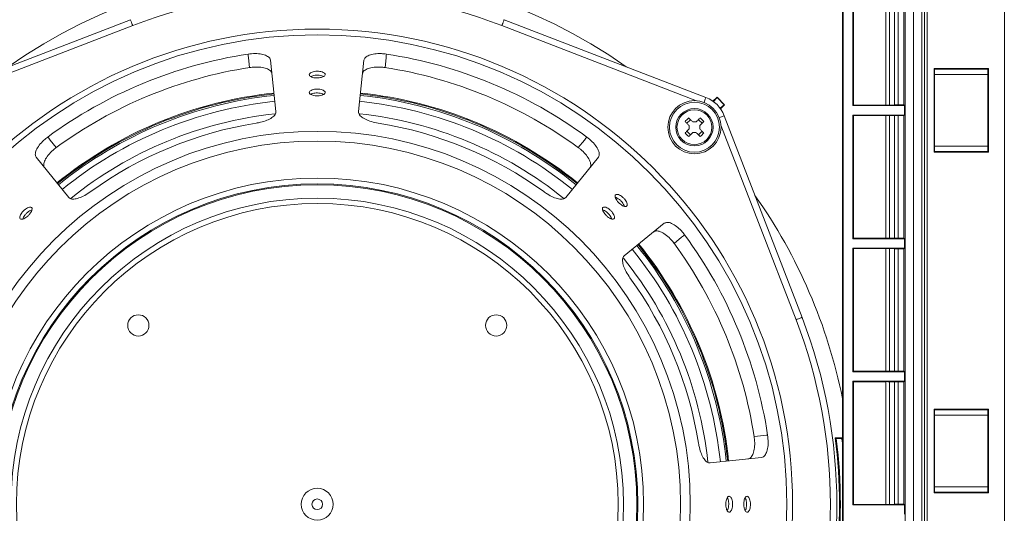
# Model space of a CAD drawing. Units: inches. Extents: x 0 to 33.4, y 0 to 8.5.
# Drawn here: x 6.7 to 7.9, y 2.2 to 2.8 of the extents above; entities that cross this region are included whole.
import ezdxf

# ---------------------------------------------------------------- set-up
doc = ezdxf.new("R2010")
doc.units = ezdxf.units.IN
doc.header["$MEASUREMENT"] = 0

msp = doc.modelspace()

# ---------------------------------------------------------------- linework, layer by layer
at = {"color": 8, "linetype": 'Continuous', "lineweight": 15}
for p, q in [((7.8122, 1.6918), (7.8122, 3.6485)), ((7.8155, 3.6485), (7.8155, 1.6918)), ((6.8368, 2.7745), (6.5968, 2.682)), ((7.5316, 2.682), (7.2916, 2.7745)), ((7.6541, 2.412), (7.5616, 2.652))]:
    msp.add_line(p, q, dxfattribs=at)
at = {"color": 7, "linetype": 'Continuous', "lineweight": 15}
for p, q in [((7.8089, 3.6301), (7.8089, 1.7119)), ((7.9107, 3.6292), (7.9107, 1.6918)), ((7.7885, 1.7118), (7.7885, 3.6202)), ((7.7987, 1.7118), (7.7987, 3.6202)), ((7.7113, 1.7814), (7.7113, 3.5589)), ((7.7122, 1.7805), (7.7122, 3.5598)), ((7.7242, 2.676), (7.7242, 2.8284)), ((7.7248, 2.6765), (7.7248, 2.8278)), ((7.7647, 2.6765), (7.7647, 2.8278)), ((7.7694, 2.8278), (7.7694, 2.6766)), ((7.7754, 2.6767), (7.7754, 2.8277)), ((7.78, 2.8276), (7.78, 2.6767)), ((7.7869, 2.6767), (7.7869, 2.8276)), ((6.5854, 2.686), (6.834, 2.7818)), ((7.2945, 2.7818), (7.543, 2.686)), ((7.0067, 2.7318), (7.0133, 2.6686)), ((7.1217, 2.7318), (7.1151, 2.6686)), ((7.8241, 2.7217), (7.891, 2.7217)), ((7.8241, 2.6186), (7.8241, 2.7217)), ((7.8243, 2.7214), (7.8241, 2.7217)), ((7.8243, 2.7214), (7.8907, 2.7214)), ((7.8243, 2.7141), (7.8243, 2.7214)), ((7.8247, 2.721), (7.8247, 2.7144)), ((7.8247, 2.721), (7.8903, 2.721)), ((7.8903, 2.7144), (7.8903, 2.721)), ((7.8907, 2.7214), (7.891, 2.7217)), ((7.8907, 2.7214), (7.8907, 2.7141)), ((7.891, 2.7217), (7.891, 2.6186)), ((7.8243, 2.7141), (7.8242, 2.7139)), ((7.8242, 2.7139), (7.8242, 2.6264)), ((7.8242, 2.7139), (7.8247, 2.7139)), ((7.8247, 2.7141), (7.8243, 2.7141)), ((7.8903, 2.7144), (7.8247, 2.7144)), ((7.8247, 2.6259), (7.8247, 2.7144)), ((7.8903, 2.6259), (7.8903, 2.7144)), ((7.8907, 2.7141), (7.8903, 2.7141)), ((7.8903, 2.7139), (7.8909, 2.7139)), ((7.8907, 2.7141), (7.8909, 2.7139)), ((7.8909, 2.6264), (7.8909, 2.7139)), ((7.5567, 2.6864), (7.5517, 2.6814)), ((7.5522, 2.681), (7.5567, 2.6861)), ((7.5567, 2.6861), (7.5567, 2.6864)), ((7.566, 2.6771), (7.5567, 2.6864)), ((7.5567, 2.6861), (7.5657, 2.6771)), ((7.5657, 2.6771), (7.5606, 2.6726)), ((7.561, 2.6721), (7.566, 2.6771)), ((7.5657, 2.6771), (7.566, 2.6771)), ((7.7242, 2.676), (7.7248, 2.6765)), ((7.7242, 2.676), (7.7877, 2.676)), ((7.7647, 2.6765), (7.7248, 2.6765)), ((7.7754, 2.6767), (7.7694, 2.6766)), ((7.78, 2.6767), (7.7869, 2.6767)), ((7.7869, 2.6767), (7.7877, 2.676)), ((7.7877, 2.676), (7.7877, 2.6643)), ((7.5195, 2.6542), (7.524, 2.6586)), ((7.5338, 2.6586), (7.5383, 2.6542)), ((7.5656, 2.6634), (7.6615, 2.4148)), ((7.7242, 2.6643), (7.7877, 2.6643)), ((7.7242, 2.5119), (7.7242, 2.6643)), ((7.7242, 2.6643), (7.7248, 2.6638)), ((7.7647, 2.6638), (7.7248, 2.6638)), ((7.7248, 2.5125), (7.7248, 2.6638)), ((7.7647, 2.5125), (7.7647, 2.6638)), ((7.7754, 2.6636), (7.7694, 2.6637)), ((7.7694, 2.6637), (7.7694, 2.5125)), ((7.7754, 2.5126), (7.7754, 2.6636)), ((7.78, 2.6636), (7.7869, 2.6636)), ((7.78, 2.6636), (7.78, 2.5127)), ((7.7869, 2.6636), (7.7877, 2.6643)), ((7.7869, 2.5127), (7.7869, 2.6636)), ((7.5224, 2.6472), (7.5224, 2.6513)), ((7.5268, 2.6558), (7.531, 2.6558)), ((7.5354, 2.6513), (7.5354, 2.6472)), ((7.524, 2.6399), (7.5195, 2.6444)), ((7.531, 2.6427), (7.5268, 2.6427)), ((7.5383, 2.6444), (7.5338, 2.6399)), ((7.8243, 2.6262), (7.8242, 2.6264)), ((7.8247, 2.6264), (7.8242, 2.6264)), ((7.8243, 2.6189), (7.8243, 2.6262)), ((7.8243, 2.6262), (7.8247, 2.6262)), ((7.8247, 2.6259), (7.8247, 2.6193)), ((7.8247, 2.6259), (7.8903, 2.6259)), ((7.8909, 2.6264), (7.8903, 2.6264)), ((7.8903, 2.6262), (7.8907, 2.6262)), ((7.8903, 2.6193), (7.8903, 2.6259)), ((7.8907, 2.6262), (7.8909, 2.6264)), ((7.8907, 2.6262), (7.8907, 2.6189)), ((6.7179, 2.6122), (6.758, 2.5628)), ((7.4105, 2.6122), (7.3705, 2.5628)), ((7.8243, 2.6189), (7.8241, 2.6186)), ((7.891, 2.6186), (7.8241, 2.6186)), ((7.8907, 2.6189), (7.8243, 2.6189)), ((7.8247, 2.6193), (7.8903, 2.6193)), ((7.8907, 2.6189), (7.891, 2.6186)), ((7.4918, 2.5309), (7.4424, 2.4908)), ((7.7242, 2.5119), (7.7248, 2.5125)), ((7.7242, 2.5119), (7.7877, 2.5119)), ((7.7647, 2.5125), (7.7248, 2.5125)), ((7.7754, 2.5126), (7.7694, 2.5125)), ((7.78, 2.5127), (7.7869, 2.5127)), ((7.7869, 2.5127), (7.7877, 2.5119)), ((7.7877, 2.5119), (7.7877, 2.5003)), ((7.7242, 2.5003), (7.7877, 2.5003)), ((7.7242, 2.3479), (7.7242, 2.5003)), ((7.7242, 2.5003), (7.7248, 2.4997)), ((7.7647, 2.4997), (7.7248, 2.4997)), ((7.7248, 2.3485), (7.7248, 2.4997)), ((7.7647, 2.3485), (7.7647, 2.4997)), ((7.7754, 2.4996), (7.7694, 2.4997)), ((7.7694, 2.4997), (7.7694, 2.3485)), ((7.7754, 2.3486), (7.7754, 2.4996)), ((7.78, 2.4996), (7.7869, 2.4996)), ((7.78, 2.4996), (7.78, 2.3486)), ((7.7869, 2.4996), (7.7877, 2.5003)), ((7.7869, 2.3486), (7.7869, 2.4996)), ((7.7242, 2.3479), (7.7248, 2.3485)), ((7.7242, 2.3479), (7.7877, 2.3479)), ((7.7647, 2.3485), (7.7248, 2.3485)), ((7.7754, 2.3486), (7.7694, 2.3485)), ((7.78, 2.3486), (7.7869, 2.3486)), ((7.7869, 2.3486), (7.7877, 2.3479)), ((7.7877, 2.3479), (7.7877, 2.3363)), ((7.7242, 2.3363), (7.7877, 2.3363)), ((7.7242, 2.1838), (7.7242, 2.3363)), ((7.7242, 2.3363), (7.7248, 2.3357)), ((7.7647, 2.3357), (7.7248, 2.3357)), ((7.7248, 2.1844), (7.7248, 2.3357)), ((7.7647, 2.1844), (7.7647, 2.3357)), ((7.7754, 2.3355), (7.7694, 2.3356)), ((7.7694, 2.3356), (7.7694, 2.1845)), ((7.7754, 2.1846), (7.7754, 2.3355)), ((7.78, 2.3355), (7.7869, 2.3355)), ((7.78, 2.3355), (7.78, 2.1846)), ((7.7869, 2.3355), (7.7877, 2.3363)), ((7.7869, 2.1846), (7.7869, 2.3355)), ((7.891, 2.3017), (7.8241, 2.3017)), ((7.8241, 2.3017), (7.8241, 2.1987)), ((7.8243, 2.3014), (7.8241, 2.3017)), ((7.8243, 2.2941), (7.8242, 2.294)), ((7.8242, 2.2065), (7.8242, 2.294)), ((7.8247, 2.294), (7.8242, 2.294)), ((7.8907, 2.3014), (7.8243, 2.3014)), ((7.8243, 2.3014), (7.8243, 2.2941)), ((7.8243, 2.2941), (7.8247, 2.2941)), ((7.8903, 2.3011), (7.8247, 2.3011)), ((7.8247, 2.3011), (7.8247, 2.2945)), ((7.8903, 2.2945), (7.8247, 2.2945)), ((7.8247, 2.2945), (7.8247, 2.2059)), ((7.8903, 2.2945), (7.8903, 2.3011)), ((7.8903, 2.2945), (7.8903, 2.2059)), ((7.8903, 2.2941), (7.8907, 2.2941)), ((7.8909, 2.294), (7.8903, 2.294)), ((7.8907, 2.3014), (7.891, 2.3017)), ((7.8907, 2.2941), (7.8907, 2.3014)), ((7.8907, 2.2941), (7.8909, 2.294)), ((7.8909, 2.294), (7.8909, 2.2065)), ((7.891, 2.1987), (7.891, 2.3017)), ((7.7113, 2.2666), (7.7024, 2.2666)), ((7.7036, 2.2655), (7.7024, 2.2666)), ((7.7036, 2.2655), (7.7106, 2.2651)), ((7.7106, 2.2651), (7.7113, 2.2599)), ((7.7113, 2.2651), (7.7106, 2.2651)), ((7.6114, 2.2421), (7.5482, 2.2355)), ((7.8243, 2.199), (7.8241, 2.1987)), ((7.8241, 2.1987), (7.891, 2.1987)), ((7.8243, 2.2063), (7.8242, 2.2065)), ((7.8242, 2.2065), (7.8247, 2.2065)), ((7.8243, 2.2063), (7.8243, 2.199)), ((7.8247, 2.2063), (7.8243, 2.2063)), ((7.8243, 2.199), (7.8907, 2.199)), ((7.8247, 2.2059), (7.8903, 2.2059)), ((7.8247, 2.2059), (7.8247, 2.1994)), ((7.8903, 2.1994), (7.8247, 2.1994)), ((7.8903, 2.2065), (7.8909, 2.2065)), ((7.8907, 2.2063), (7.8903, 2.2063)), ((7.8903, 2.1994), (7.8903, 2.2059)), ((7.8907, 2.2063), (7.8909, 2.2065)), ((7.8907, 2.199), (7.8907, 2.2063)), ((7.8907, 2.199), (7.891, 2.1987)), ((7.7242, 2.1838), (7.7248, 2.1844)), ((7.7242, 2.1838), (7.7877, 2.1838)), ((7.7647, 2.1844), (7.7248, 2.1844)), ((7.7754, 2.1846), (7.7694, 2.1845)), ((7.78, 2.1846), (7.7869, 2.1846)), ((7.7869, 2.1846), (7.7877, 2.1838)), ((7.7877, 2.1838), (7.7877, 2.1722))]:
    msp.add_line(p, q, dxfattribs=at)
at = {"color": 7, "linetype": 'Continuous', "lineweight": 15, "flags": 128}
for points in [[(6.834, 2.7818), (6.834, 2.7817), (6.8342, 2.7813), (6.8344, 2.7806), (6.8348, 2.7797), (6.8352, 2.7786), (6.8357, 2.7773), (6.8362, 2.7759), (6.8368, 2.7745)], [(7.2945, 2.7818), (7.2944, 2.7817), (7.2942, 2.7813), (7.294, 2.7806), (7.2936, 2.7797), (7.2932, 2.7786), (7.2927, 2.7773), (7.2922, 2.7759), (7.2916, 2.7745)], [(6.9807, 2.7228), (6.9795, 2.7347), (6.9792, 2.7376), (6.979, 2.7394)], [(7.1494, 2.7394), (7.1493, 2.7376), (7.149, 2.7347), (7.1477, 2.7228)], [(7.5268, 2.6558), (7.5262, 2.6564), (7.5255, 2.6571), (7.5249, 2.6577), (7.5243, 2.6583), (7.5237, 2.659), (7.523, 2.6596), (7.5224, 2.6602), (7.5218, 2.6608)], [(7.536, 2.6608), (7.5354, 2.6602), (7.5347, 2.6596), (7.5341, 2.659), (7.5335, 2.6583), (7.5329, 2.6577), (7.5322, 2.6571), (7.5316, 2.6564), (7.531, 2.6558)], [(7.5174, 2.6563), (7.518, 2.6557), (7.5186, 2.6551), (7.5192, 2.6545), (7.5198, 2.6539), (7.5205, 2.6532), (7.5211, 2.6526), (7.5217, 2.652), (7.5224, 2.6513)], [(7.5224, 2.6472), (7.5217, 2.6466), (7.5211, 2.6459), (7.5205, 2.6453), (7.5198, 2.6447), (7.5192, 2.644), (7.5186, 2.6434), (7.518, 2.6428), (7.5174, 2.6422)], [(7.5354, 2.6513), (7.536, 2.652), (7.5367, 2.6526), (7.5373, 2.6532), (7.5379, 2.6539), (7.5386, 2.6545), (7.5392, 2.6551), (7.5398, 2.6557), (7.5404, 2.6563)], [(7.5404, 2.6422), (7.5398, 2.6428), (7.5392, 2.6434), (7.5386, 2.644), (7.5379, 2.6447), (7.5373, 2.6453), (7.5367, 2.6459), (7.536, 2.6466), (7.5354, 2.6472)], [(6.7321, 2.6372), (6.7333, 2.6358), (6.7351, 2.6335), (6.7427, 2.6242)], [(7.3858, 2.6242), (7.3933, 2.6335), (7.3951, 2.6358), (7.3963, 2.6372)], [(7.5218, 2.6377), (7.5224, 2.6383), (7.523, 2.639), (7.5237, 2.6396), (7.5243, 2.6402), (7.5249, 2.6408), (7.5255, 2.6415), (7.5262, 2.6421), (7.5268, 2.6427)], [(7.531, 2.6427), (7.5316, 2.6421), (7.5322, 2.6415), (7.5329, 2.6408), (7.5335, 2.6402), (7.5341, 2.6396), (7.5347, 2.639), (7.5354, 2.6383), (7.536, 2.6377)], [(7.5168, 2.5167), (7.5154, 2.5155), (7.5131, 2.5137), (7.5039, 2.5061)], [(7.6615, 2.4148), (7.6613, 2.4148), (7.6609, 2.4146), (7.6602, 2.4144), (7.6593, 2.414), (7.6582, 2.4136), (7.6569, 2.4131), (7.6555, 2.4126), (7.6541, 2.412)], [(7.6025, 2.2681), (7.6143, 2.2693), (7.6172, 2.2696), (7.6191, 2.2698)]]:
    msp.add_lwpolyline(points, dxfattribs=at)
at = {"color": 8, "linetype": 'Continuous', "lineweight": 15, "flags": 128}
for points in [[(7.543, 2.686), (7.543, 2.6859), (7.5428, 2.6854), (7.5426, 2.6848), (7.5422, 2.6839), (7.5418, 2.6827), (7.5413, 2.6815), (7.5408, 2.6801), (7.5407, 2.6799)], [(7.5656, 2.6634), (7.5655, 2.6634), (7.5651, 2.6632), (7.5644, 2.663), (7.5635, 2.6626), (7.5624, 2.6622), (7.5611, 2.6617), (7.5597, 2.6612), (7.5595, 2.6611)]]:
    msp.add_lwpolyline(points, dxfattribs=at)
at = {"color": 7, "linetype": 'Continuous', "lineweight": 15}
for centre, radius in [((7.0642, 2.1846), 0.5856), ((7.0642, 2.1846), 0.5785), ((7.5289, 2.6493), 0.0328), ((7.5289, 2.6493), 0.0308), ((7.5289, 2.6493), 0.023), ((7.5289, 2.6493), 0.0215), ((7.0642, 2.1846), 0.4596), ((7.0642, 2.1846), 0.4477), ((7.0642, 2.1846), 0.4021), ((7.0642, 2.1846), 0.3949), ((7.0642, 2.1846), 0.3937), ((7.0642, 2.1846), 0.3773), ((7.0642, 2.1846), 0.3707), ((6.8438, 2.405), 0.0131), ((7.2846, 2.405), 0.0131), ((7.0642, 2.1846), 0.0197), ((7.0642, 2.1846), 0.00656)]:
    msp.add_circle(centre, radius, dxfattribs=at)
at = {"color": 8, "linetype": 'Continuous', "lineweight": 15}
for radius, start, end in [(0.6601, 54.782, 125.218), (0.5067, 96, 129), (0.4994, 96, 129), (0.4994, 51, 84), (0.5067, 51, 84), (0.6601, 11.4018, 35.218), (0.5067, 6, 39), (0.4994, 6, 39)]:
    msp.add_arc((7.0642, 2.1846), radius, start, end, dxfattribs=at)
at = {"color": 7, "linetype": 'Continuous', "lineweight": 15}
for centre, radius, start, end in [((7.0642, 2.1846), 0.6322, 68.9177, 111.0823), ((7.0642, 2.1846), 0.5614, 98.7336, 126.2664), ((7.0642, 2.1846), 0.5614, 53.7336, 81.2664), ((7.0642, 2.1846), 0.5447, 98.7575, 126.2425), ((7.0642, 2.1846), 0.5447, 53.7575, 81.2425), ((7.0642, 2.1846), 0.5096, 96, 129), ((7.0642, 2.1846), 0.5085, 96, 129), ((7.0642, 2.1846), 0.5085, 51, 84), ((7.0642, 2.1846), 0.5096, 51, 84), ((7.5289, 2.6493), 0.0394, 21.0823, 68.9177), ((7.0642, 2.1846), 0.4841, 96.1453, 128.8572), ((7.0642, 2.1846), 0.4841, 51.1324, 83.8055), ((7.6008, 2.5773), 0.1149, 133.4297, 136.5703), ((7.457, 2.5773), 0.1149, 43.4297, 46.5703), ((7.0642, 2.1846), 0.4757, 99.091, 125.909), ((7.0642, 2.1846), 0.4757, 54.091, 80.909), ((7.6008, 2.7212), 0.1149, 223.4297, 226.5703), ((7.457, 2.7212), 0.1149, 313.4297, 316.5703), ((7.0642, 2.1846), 0.5614, 8.7336, 36.2664), ((7.0642, 2.1846), 0.5085, 6, 39), ((7.0642, 2.1846), 0.5096, 6, 39), ((7.0642, 2.1846), 0.5447, 8.7575, 36.2425), ((7.0642, 2.1846), 0.4841, 6.1622, 38.7799), ((7.0642, 2.1846), 0.4757, 9.091, 35.909), ((7.0642, 2.1846), 0.6401, 338.9177, 21.0823), ((7.0642, 2.1846), 0.6322, 338.9177, 21.0823), ((7.0642, 2.1846), 0.6434, 352.6814, 7.3186), ((7.0642, 2.1846), 0.6445, 352.7914, 7.2086)]:
    msp.add_arc(centre, radius, start, end, dxfattribs=at)
for centre, start_param, end_param in [((7.7647, 2.6767), 4.712389, 5.497787), ((7.78, 2.6766), 1.570796, 2.356194), ((7.7647, 2.6637), 0.785398, 1.570796), ((7.78, 2.6637), 3.926991, 4.712389), ((7.7647, 2.5126), 4.712389, 5.497787), ((7.78, 2.5126), 1.570796, 2.356194), ((7.7647, 2.4996), 0.785398, 1.570796), ((7.78, 2.4997), 3.926991, 4.712389), ((7.7647, 2.3486), 4.712389, 5.497787), ((7.78, 2.3485), 1.570796, 2.356194), ((7.7647, 2.3356), 0.785398, 1.570796), ((7.78, 2.3356), 3.926991, 4.712389), ((7.7647, 2.1845), 4.712389, 5.497787), ((7.78, 2.1845), 1.570796, 2.356194)]:
    msp.add_ellipse(centre, major_axis=(0.00656, 0), ratio=0.017455, start_param=start_param, end_param=end_param, dxfattribs=at)
for points, knots in [([(6.979, 2.7394), (6.9819, 2.7398), (6.9878, 2.7404), (6.9959, 2.7396), (7.0022, 2.7375), (7.0059, 2.7347), (7.0065, 2.7327), (7.0067, 2.7318)], [0, 0, 0, 0, 0.211948, 0.423903, 0.635748, 0.847634, 1, 1, 1, 1]), ([(7.1217, 2.7318), (7.1221, 2.733), (7.123, 2.7354), (7.1278, 2.7382), (7.1347, 2.7399), (7.1423, 2.7403), (7.1473, 2.7397), (7.1494, 2.7394)], [0, 0, 0, 0, 0.211954, 0.423908, 0.635844, 0.847712, 1, 1, 1, 1]), ([(7.0084, 2.7152), (7.0084, 2.7156), (7.008, 2.7173), (7.0057, 2.7199), (7.0002, 2.7224), (6.9927, 2.7236), (6.9858, 2.7235), (6.9818, 2.723), (6.9807, 2.7228)], [0, 0, 0, 0, 0.073205, 0.284984, 0.496764, 0.70774, 0.919938, 1, 1, 1, 1]), ([(7.07, 2.7108), (7.0709, 2.7111), (7.0725, 2.7117), (7.0739, 2.713), (7.0742, 2.7144), (7.0734, 2.7158), (7.0715, 2.717), (7.0689, 2.7179), (7.0657, 2.7183), (7.0623, 2.7183), (7.0591, 2.7178), (7.0566, 2.7168), (7.0548, 2.7156), (7.0542, 2.7142), (7.0546, 2.7128), (7.0562, 2.7116), (7.0586, 2.7106), (7.0617, 2.7101), (7.0651, 2.71), (7.0679, 2.7103), (7.0695, 2.7107), (7.07, 2.7108)], [0, 0, 0, 0, 0.05369, 0.107381, 0.161068, 0.214749, 0.268431, 0.322121, 0.375812, 0.429496, 0.483177, 0.536862, 0.590553, 0.644242, 0.697924, 0.751605, 0.805293, 0.858984, 0.912671, 0.966352, 1, 1, 1, 1]), ([(7.1477, 2.7228), (7.1468, 2.723), (7.1429, 2.7235), (7.136, 2.7236), (7.1283, 2.7224), (7.1227, 2.7199), (7.1204, 2.7173), (7.1201, 2.7156), (7.12, 2.7152)], [0, 0, 0, 0, 0.06977, 0.28198, 0.502664, 0.714441, 0.926216, 1, 1, 1, 1]), ([(7.0562, 2.7117), (7.0562, 2.7118), (7.0568, 2.7122), (7.0587, 2.7129), (7.0616, 2.7135), (7.065, 2.7136), (7.0683, 2.7132), (7.0708, 2.7126), (7.0718, 2.7119), (7.0721, 2.7117)], [0, 0, 0, 0, 0.0115731, 0.188215, 0.3648699, 0.5415094, 0.7181295, 0.8947559, 1, 1, 1, 1]), ([(7.0712, 2.6892), (7.0719, 2.6895), (7.0733, 2.6902), (7.0742, 2.6916), (7.074, 2.693), (7.0726, 2.6943), (7.0704, 2.6954), (7.0674, 2.6961), (7.0641, 2.6963), (7.0608, 2.6961), (7.0578, 2.6953), (7.0556, 2.6942), (7.0544, 2.6929), (7.0543, 2.6915), (7.0552, 2.6902), (7.0572, 2.689), (7.06, 2.6883), (7.0633, 2.6879), (7.0666, 2.688), (7.0694, 2.6885), (7.0707, 2.689), (7.0712, 2.6892)], [0, 0, 0, 0, 0.0536881, 0.1073767, 0.1610595, 0.2147396, 0.2684252, 0.3221168, 0.3758049, 0.4294859, 0.4831671, 0.5368554, 0.590547, 0.6442326, 0.6979125, 0.7515955, 0.805286, 0.8589762, 0.9126591, 0.9663389, 1, 1, 1, 1]), ([(7.0563, 2.6897), (7.0569, 2.6901), (7.0583, 2.6908), (7.0613, 2.6914), (7.0646, 2.6916), (7.0679, 2.6913), (7.0704, 2.6907), (7.0713, 2.6901), (7.0716, 2.6899)], [0, 0, 0, 0, 0.1699375, 0.3559042, 0.5418569, 0.7277854, 0.913717, 1, 1, 1, 1]), ([(7.0133, 2.6686), (7.0132, 2.6673), (7.0129, 2.6648), (7.0087, 2.661), (7.0024, 2.6577), (6.9954, 2.6555), (6.9908, 2.6547), (6.989, 2.6544)], [0, 0, 0, 0, 0.217774, 0.435549, 0.6533, 0.870959, 1, 1, 1, 1]), ([(7.1394, 2.6544), (7.1365, 2.6549), (7.1307, 2.6561), (7.1232, 2.659), (7.1177, 2.6625), (7.1152, 2.6658), (7.1151, 2.6678), (7.1151, 2.6686)], [0, 0, 0, 0, 0.2177464, 0.4355004, 0.6531262, 0.8708221, 1, 1, 1, 1]), ([(6.7179, 2.6122), (6.7174, 2.6133), (6.7163, 2.6156), (6.7177, 2.621), (6.7214, 2.6271), (6.7265, 2.6328), (6.7305, 2.6359), (6.7321, 2.6372)], [0, 0, 0, 0, 0.211954, 0.423908, 0.635844, 0.847712, 1, 1, 1, 1]), ([(7.3963, 2.6372), (7.3986, 2.6354), (7.4032, 2.6316), (7.4083, 2.6253), (7.4113, 2.6194), (7.412, 2.6149), (7.4109, 2.613), (7.4105, 2.6122)], [0, 0, 0, 0, 0.211948, 0.423903, 0.635748, 0.847634, 1, 1, 1, 1]), ([(6.7427, 2.6242), (6.7419, 2.6237), (6.7388, 2.6213), (6.7338, 2.6165), (6.7292, 2.6102), (6.7271, 2.6045), (6.7273, 2.601), (6.7282, 2.5996), (6.7284, 2.5992)], [0, 0, 0, 0, 0.069771, 0.28198, 0.502664, 0.714441, 0.926216, 1, 1, 1, 1]), ([(7.4, 2.5992), (7.4002, 2.5996), (7.4012, 2.601), (7.4014, 2.6045), (7.3992, 2.6101), (7.3948, 2.6163), (7.3899, 2.6211), (7.3866, 2.6236), (7.3858, 2.6242)], [0, 0, 0, 0, 0.073205, 0.284984, 0.496764, 0.70774, 0.919938, 1, 1, 1, 1]), ([(6.7852, 2.5699), (6.7827, 2.5683), (6.7778, 2.565), (6.7705, 2.5618), (6.7641, 2.5604), (6.76, 2.5609), (6.7585, 2.5623), (6.758, 2.5628)], [0, 0, 0, 0, 0.217746, 0.435501, 0.653126, 0.870822, 1, 1, 1, 1]), ([(7.3705, 2.5628), (7.3695, 2.562), (7.3674, 2.5604), (7.3618, 2.5607), (7.355, 2.5629), (7.3485, 2.5663), (7.3447, 2.5689), (7.3432, 2.5699)], [0, 0, 0, 0, 0.2177744, 0.4355488, 0.6533004, 0.8709593, 1, 1, 1, 1]), ([(7.4404, 2.5526), (7.4412, 2.5522), (7.4428, 2.5514), (7.4447, 2.5514), (7.4459, 2.5522), (7.4463, 2.5537), (7.4459, 2.5559), (7.4446, 2.5584), (7.4426, 2.561), (7.4402, 2.5633), (7.4377, 2.5652), (7.4352, 2.5664), (7.4331, 2.5667), (7.4316, 2.5662), (7.431, 2.5649), (7.4312, 2.5629), (7.4322, 2.5605), (7.434, 2.5579), (7.4363, 2.5555), (7.4386, 2.5537), (7.4399, 2.5529), (7.4404, 2.5526)], [0, 0, 0, 0, 0.0536903, 0.1073808, 0.1610675, 0.2147484, 0.2684312, 0.3221206, 0.3758114, 0.4294957, 0.4831764, 0.5368615, 0.5905525, 0.6442417, 0.697924, 0.7516052, 0.8052926, 0.8589838, 0.9126706, 0.9663513, 1, 1, 1, 1]), ([(7.4313, 2.563), (7.4313, 2.563), (7.432, 2.5629), (7.4338, 2.5621), (7.4364, 2.5604), (7.4389, 2.5581), (7.4409, 2.5555), (7.4422, 2.5533), (7.4424, 2.5521), (7.4425, 2.5517)], [0, 0, 0, 0, 0.011573, 0.188214, 0.364869, 0.541509, 0.718129, 0.894756, 1, 1, 1, 1]), ([(6.7124, 2.5463), (6.7126, 2.5471), (6.7131, 2.5486), (6.7127, 2.5502), (6.7116, 2.551), (6.7097, 2.551), (6.7074, 2.5502), (6.7048, 2.5485), (6.7023, 2.5464), (6.7001, 2.5438), (6.6986, 2.5412), (6.6978, 2.5389), (6.6978, 2.5371), (6.6987, 2.536), (6.7004, 2.5357), (6.7026, 2.5364), (6.7051, 2.5378), (6.7076, 2.5398), (6.7099, 2.5423), (6.7115, 2.5446), (6.7121, 2.5458), (6.7124, 2.5463)], [0, 0, 0, 0, 0.053688, 0.107377, 0.161059, 0.21474, 0.268425, 0.322117, 0.375805, 0.429486, 0.483167, 0.536855, 0.590547, 0.644233, 0.697913, 0.751595, 0.805286, 0.858976, 0.912659, 0.966339, 1, 1, 1, 1]), ([(7.426, 2.5364), (7.4267, 2.5362), (7.4282, 2.5357), (7.4298, 2.5361), (7.4306, 2.5372), (7.4306, 2.5391), (7.4298, 2.5414), (7.4282, 2.544), (7.426, 2.5465), (7.4234, 2.5487), (7.4209, 2.5502), (7.4185, 2.551), (7.4167, 2.551), (7.4156, 2.5501), (7.4154, 2.5484), (7.416, 2.5462), (7.4174, 2.5437), (7.4195, 2.5412), (7.4219, 2.5389), (7.4242, 2.5373), (7.4255, 2.5367), (7.426, 2.5364)], [0, 0, 0, 0, 0.053688, 0.107377, 0.161059, 0.21474, 0.268425, 0.322117, 0.375805, 0.429486, 0.483167, 0.536855, 0.590547, 0.644232, 0.697912, 0.751595, 0.805286, 0.858976, 0.912659, 0.966339, 1, 1, 1, 1]), ([(6.7014, 2.5362), (6.7016, 2.5369), (6.7021, 2.5383), (6.7038, 2.5409), (6.706, 2.5434), (6.7085, 2.5454), (6.7107, 2.5468), (6.7118, 2.5471), (6.7121, 2.5472)], [0, 0, 0, 0, 0.169937, 0.355904, 0.541856, 0.727785, 0.913717, 1, 1, 1, 1]), ([(7.4158, 2.5474), (7.4165, 2.5472), (7.4179, 2.5467), (7.4205, 2.545), (7.423, 2.5428), (7.4251, 2.5403), (7.4264, 2.5381), (7.4267, 2.537), (7.4268, 2.5367)], [0, 0, 0, 0, 0.169938, 0.355904, 0.541857, 0.727785, 0.913717, 1, 1, 1, 1]), ([(7.4918, 2.5309), (7.493, 2.5314), (7.4953, 2.5325), (7.5007, 2.5311), (7.5067, 2.5274), (7.5124, 2.5223), (7.5155, 2.5183), (7.5168, 2.5167)], [0, 0, 0, 0, 0.211953, 0.423908, 0.635844, 0.847712, 1, 1, 1, 1]), ([(7.5039, 2.5061), (7.5033, 2.5069), (7.5009, 2.51), (7.4961, 2.515), (7.4898, 2.5196), (7.4841, 2.5217), (7.4806, 2.5215), (7.4792, 2.5206), (7.4789, 2.5204)], [0, 0, 0, 0, 0.0697704, 0.2819796, 0.5026639, 0.7144408, 0.9262159, 1, 1, 1, 1]), ([(7.4495, 2.4636), (7.4479, 2.4661), (7.4446, 2.471), (7.4414, 2.4783), (7.44, 2.4847), (7.4405, 2.4888), (7.4419, 2.4903), (7.4424, 2.4908)], [0, 0, 0, 0, 0.217746, 0.4355, 0.653126, 0.870822, 1, 1, 1, 1]), ([(7.6191, 2.2698), (7.6194, 2.2669), (7.62, 2.261), (7.6192, 2.2529), (7.6171, 2.2466), (7.6144, 2.2429), (7.6123, 2.2424), (7.6114, 2.2421)], [0, 0, 0, 0, 0.2119484, 0.4239027, 0.6357484, 0.8476337, 1, 1, 1, 1]), ([(7.5482, 2.2355), (7.5469, 2.2356), (7.5444, 2.2359), (7.5406, 2.2401), (7.5373, 2.2464), (7.5351, 2.2534), (7.5343, 2.258), (7.534, 2.2598)], [0, 0, 0, 0, 0.217775, 0.435549, 0.6533, 0.870959, 1, 1, 1, 1]), ([(7.5948, 2.2404), (7.5953, 2.2404), (7.5969, 2.2408), (7.5995, 2.2431), (7.602, 2.2486), (7.6032, 2.2561), (7.6032, 2.263), (7.6026, 2.267), (7.6025, 2.2681)], [0, 0, 0, 0, 0.073205, 0.284984, 0.496764, 0.70774, 0.919938, 1, 1, 1, 1]), ([(7.5688, 2.1776), (7.5691, 2.1769), (7.5699, 2.1755), (7.5712, 2.1746), (7.5726, 2.1748), (7.574, 2.1762), (7.575, 2.1784), (7.5757, 2.1814), (7.5759, 2.1847), (7.5757, 2.188), (7.575, 2.191), (7.5739, 2.1932), (7.5725, 2.1944), (7.5711, 2.1945), (7.5698, 2.1936), (7.5687, 2.1916), (7.5679, 2.1888), (7.5675, 2.1855), (7.5676, 2.1822), (7.5681, 2.1794), (7.5686, 2.1781), (7.5688, 2.1776)], [0, 0, 0, 0, 0.053688, 0.107376, 0.161059, 0.214739, 0.268425, 0.322117, 0.375805, 0.429486, 0.483167, 0.536855, 0.590547, 0.644232, 0.697912, 0.751595, 0.805286, 0.858976, 0.912659, 0.966338, 1, 1, 1, 1]), ([(7.5693, 2.1925), (7.5697, 2.1919), (7.5704, 2.1905), (7.571, 2.1875), (7.5712, 2.1842), (7.5709, 2.1809), (7.5703, 2.1784), (7.5697, 2.1775), (7.5695, 2.1772)], [0, 0, 0, 0, 0.169937, 0.3559049, 0.5418571, 0.7277856, 0.9137162, 1, 1, 1, 1]), ([(7.5904, 2.1788), (7.5907, 2.1779), (7.5913, 2.1763), (7.5926, 2.1749), (7.594, 2.1746), (7.5954, 2.1754), (7.5966, 2.1773), (7.5975, 2.1799), (7.5979, 2.1831), (7.5979, 2.1865), (7.5974, 2.1897), (7.5965, 2.1922), (7.5952, 2.194), (7.5938, 2.1946), (7.5924, 2.1942), (7.5912, 2.1926), (7.5903, 2.1902), (7.5897, 2.1871), (7.5896, 2.1837), (7.5899, 2.1809), (7.5903, 2.1793), (7.5904, 2.1788)], [0, 0, 0, 0, 0.053691, 0.107381, 0.161068, 0.214749, 0.268432, 0.322122, 0.375813, 0.429496, 0.483177, 0.536862, 0.590553, 0.644242, 0.697925, 0.751606, 0.805293, 0.858985, 0.912671, 0.966352, 1, 1, 1, 1]), ([(7.5914, 2.1926), (7.5914, 2.1926), (7.5918, 2.192), (7.5925, 2.1901), (7.5931, 2.1872), (7.5932, 2.1838), (7.5928, 2.1805), (7.5922, 2.178), (7.5915, 2.177), (7.5913, 2.1767)], [0, 0, 0, 0, 0.011572, 0.188215, 0.36487, 0.541509, 0.718129, 0.894756, 1, 1, 1, 1])]:
    msp.add_open_spline(points, degree=3, knots=knots, dxfattribs=at)

doc.saveas('drawing.dxf')
